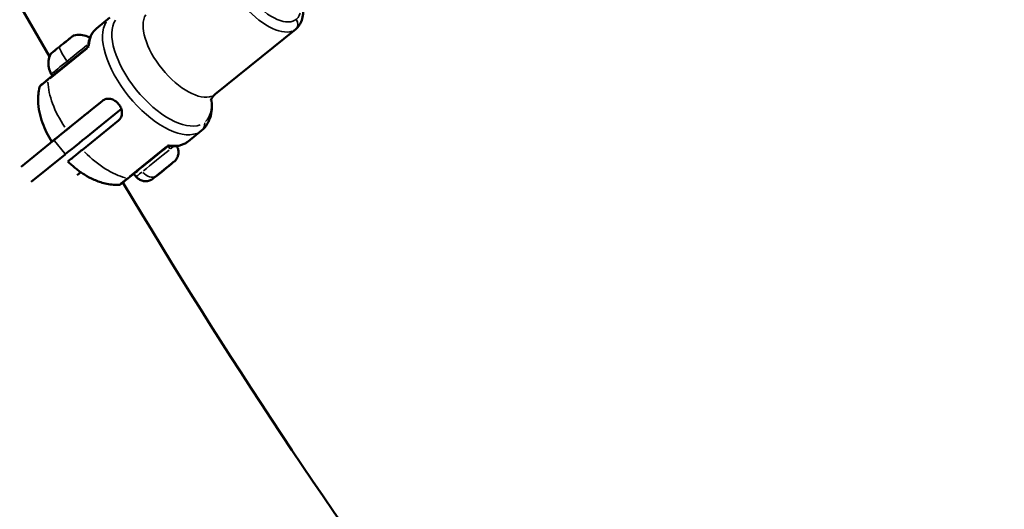
# Model space of a CAD drawing. Units: millimetres. Extents: x -18913 to 30829, y 0 to 27754.
# Drawn here: x -17390 to -17119, y 16357 to 16492 of the extents above; entities that cross this region are included whole.
import ezdxf

# ---------------------------------------------------------------- set-up
doc = ezdxf.new("R2010")
doc.units = ezdxf.units.MM
doc.layers.add('MD_Visible', color=7, linetype='Continuous', lineweight=50)
doc.layers.add('MD_Visible Narrow', color=7, linetype='Continuous', lineweight=35)
doc.styles.get("Standard").update_dxf_attribs({"font": 'Square-721-BT.ttf'})
doc.dimstyles.new('OLCU', dxfattribs={"dimtxt": 300, "dimasz": 150, "dimexe": 0.18, "dimexo": 0.0625, "dimgap": 50, "dimtad": 1, "dimdec": 0, "dimlfac": 0.1, "dimrnd": 5, "dimzin": 0, "dimdsep": 46, "dimtxsty": 'Standard', "dimcen": 0.09, "dimse1": 1, "dimse2": 1, "dimadec": 0, "dimazin": 0, "dimtfac": 1, "dimtdec": 0, "dimtofl": 0, "dimtmove": 0, "dimatfit": 3, "dimfxl": 1, "dimtolj": 1, "dimtzin": 0, "dimarcsym": 0})

# ---------------------------------------------------------------- blocks, each defined once
blk = doc.blocks.new('*D21')
at = {"color": 0, "lineweight": -2, "transparency": 16777216}
blk.add_line((-18512.07, 27003.46), (-18512.07, 13264.45), dxfattribs=at)
at = {"color": 0, "transparency": 16777216}
for points in [[(-18537.07, 27003.46), (-18487.07, 27003.46), (-18512.07, 27153.46)], [(-18537.07, 13264.45), (-18487.07, 13264.45), (-18512.07, 13114.45)]]:
    blk.add_solid(points, dxfattribs=at)
at = {"layer": 'Defpoints', "color": 0, "transparency": 16777216}
for p in [(-11658.44, 27153.46), (-18512.07, 13114.45), (-11391.24, 13114.45)]:
    blk.add_point(p, dxfattribs=at)
at = {"color": 0, "transparency": 16777216, "insert": (-18715.7, 20133.96), "char_height": 300, "attachment_point": 5, "rotation": 90}
blk.add_mtext('\\A1;1405', dxfattribs=at)

msp = doc.modelspace()

# ---------------------------------------------------------------- linework, layer by layer
at = {"layer": 'MD_Visible'}
for p, q in [((-17381.7, 16481.95), (-17397.41, 16509.16)), ((-17365.11, 16492.63), (-17368.79, 16489.65)), ((-17314.01, 16489.48), (-17336.15, 16471.56)), ((-17371.38, 16484.35), (-17382.05, 16475.7)), ((-17377.08, 16461.73), (-17367.19, 16469.74)), ((-17372.68, 16456.29), (-17362.78, 16464.29)), ((-17339.94, 16461.54), (-17343.63, 16458.56)), ((-17389.55, 16451.62), (-17380.54, 16458.91)), ((-17379.8, 16459.51), (-17380.05, 16459.31)), ((-17377.39, 16455.02), (-17386.8, 16447.41)), ((-17373.14, 16450.1), (-17374.12, 16449.31)), ((-17350.97, 16450.16), (-17352.53, 16448.91)), ((-17351.9, 16449.42), (-17349.72, 16451.18)), ((-17350.98, 16450.17), (-17350.97, 16450.16)), ((-17348.8, 16451.93), (-17350.97, 16450.16)), ((-17349.72, 16451.18), (-17348.17, 16452.43)), ((-17348.17, 16452.43), (-17348.8, 16451.93)), ((-17348.8, 16451.93), (-17348.8, 16451.93)), ((-17357.9, 16448.87), (-17358.56, 16449.69)), ((-17352.53, 16448.91), (-17351.9, 16449.42))]:
    msp.add_line(p, q, dxfattribs=at)
at = {"layer": 'MD_Visible', "extrusion": (0, 0, -1)}
for centre, major_axis, ratio, start_param, end_param in [((-17378.28, 16485.19), (-3.03, -2.45), 0.000538, 0.980544, 1.679048), ((-17372.01, 16485.12), (0.631, -0.776), 0.980081, 0.000012, 0.002708), ((-17372.01, 16485.12), (0.631, -0.776), 0.980081, 5.650175, 6.24988), ((-17370, 16461.01), (15.55, 12.58), 0.000001, 1.028355, 2.066542), ((-17353.12, 16454.09), (-5.44, -4.4), 0.000538, 0, 2.340321)]:
    msp.add_ellipse(centre, major_axis=major_axis, ratio=ratio, start_param=start_param, end_param=end_param, dxfattribs=at)
at = {"layer": 'MD_Visible'}
for centre, major_axis, ratio, start_param, end_param in [((-17375.89, 16487.12), (0.738, 0.597), 0.000537, 5.324047, 5.734399), ((-17373.15, 16464.9), (-15.55, -12.58), 0.000001, 1.07505, 1.978503)]:
    msp.add_ellipse(centre, major_axis=major_axis, ratio=ratio, start_param=start_param, end_param=end_param, dxfattribs=at)
for points, knots in [([(-17312.01, 16495.15), (-17312.01, 16495.1), (-17312.01, 16495.05), (-17311.92, 16493.76), (-17312.06, 16492.56), (-17312.85, 16490.72), (-17313.35, 16490.01), (-17314.01, 16489.48)], [7.2425157, 7.2425157, 7.2425157, 7.2425157, 7.2561215, 7.2561215, 7.6053451, 7.6053451, 7.853369, 7.853369, 7.853369, 7.853369]), ([(-17375.06, 16487.73), (-17374.43, 16487.89), (-17373.78, 16487.94), (-17372.51, 16487.83), (-17371.88, 16487.68), (-17371.06, 16487.32), (-17370.82, 16487.2), (-17370.59, 16487.06)], [0, 0, 0, 0, 0.1923469, 0.1923469, 0.3812197, 0.3812197, 0.4610503, 0.4610503, 0.4610503, 0.4610503]), ([(-17368.79, 16489.65), (-17369.06, 16489.44), (-17369.3, 16489.2), (-17369.74, 16488.68), (-17369.93, 16488.4), (-17370.28, 16487.81), (-17370.43, 16487.49), (-17370.68, 16486.82), (-17370.79, 16486.48), (-17370.95, 16485.75), (-17371.01, 16485.38), (-17371.05, 16484.99)], [1.571409, 1.571409, 1.571409, 1.571409, 1.6616727, 1.6616727, 1.7519363, 1.7519363, 1.8422, 1.8422, 1.9324637, 1.9324637, 2.0227274, 2.0227274, 2.0227274, 2.0227274]), ([(-17377.95, 16485.46), (-17377.95, 16485.46), (-17377.95, 16485.46), (-17377.85, 16485.54), (-17377.74, 16485.62), (-17377.55, 16485.76), (-17377.47, 16485.82), (-17377.32, 16485.95), (-17377.24, 16486.01), (-17377.09, 16486.14), (-17377.01, 16486.21), (-17376.94, 16486.27), (-17376.94, 16486.27), (-17376.94, 16486.27)], [-0.0005805, -0.0005805, -0.0005805, -0.0005805, 0, 0, 0.0394171, 0.0394171, 0.0702393, 0.0702393, 0.1010616, 0.1010616, 0.1404787, 0.1404787, 0.1410509, 0.1410509, 0.1410509, 0.1410509]), ([(-17377.8, 16485.57), (-17377.76, 16485.6), (-17377.73, 16485.63), (-17377.61, 16485.73), (-17377.52, 16485.8), (-17377.35, 16485.94), (-17377.26, 16486.01), (-17377.13, 16486.11), (-17377.09, 16486.15), (-17377.05, 16486.18)], [0.0864385, 0.0864385, 0.0864385, 0.0864385, 0.1009981, 0.1009981, 0.1344144, 0.1344144, 0.1678289, 0.1678289, 0.1882192, 0.1882192, 0.1882192, 0.1882192]), ([(-17376.94, 16486.27), (-17376.65, 16486.51), (-17376.37, 16486.73), (-17375.91, 16487.1), (-17375.72, 16487.26), (-17375.55, 16487.39), (-17375.53, 16487.41), (-17375.51, 16487.43)], [0, 0, 0, 0, 0.126208, 0.126208, 0.2501447, 0.2501447, 0.2708513, 0.2708513, 0.2708513, 0.2708513]), ([(-17375.51, 16487.43), (-17375.51, 16487.43), (-17375.51, 16487.43), (-17375.43, 16487.49), (-17375.37, 16487.53), (-17375.28, 16487.6), (-17375.25, 16487.62), (-17375.21, 16487.65), (-17375.2, 16487.66), (-17375.21, 16487.66), (-17375.23, 16487.66), (-17375.26, 16487.63), (-17375.26, 16487.63), (-17375.26, 16487.63)], [-0.0004687, -0.0004687, -0.0004687, -0.0004687, 0, 0, 0.0394171, 0.0394171, 0.0702393, 0.0702393, 0.1010616, 0.1010616, 0.1404787, 0.1404787, 0.1410327, 0.1410327, 0.1410327, 0.1410327]), ([(-17375.25, 16487.63), (-17375.25, 16487.64), (-17375.25, 16487.64), (-17375.24, 16487.64), (-17375.24, 16487.64), (-17375.24, 16487.65), (-17375.23, 16487.65), (-17375.23, 16487.65), (-17375.23, 16487.65), (-17375.22, 16487.66), (-17375.22, 16487.66), (-17375.21, 16487.67), (-17375.2, 16487.67), (-17375.16, 16487.69), (-17375.13, 16487.71), (-17375.08, 16487.73), (-17375.07, 16487.73), (-17375.06, 16487.73)], [0, 0, 0, 0, 0.01408152, 0.01408152, 0.02126323, 0.02126323, 0.0226425, 0.0226425, 0.02402864, 0.02402864, 0.02541868, 0.02541868, 0.02821722, 0.02821722, 0.03938888, 0.03938888, 0.04336113, 0.04336113, 0.04336113, 0.04336113]), ([(-17381.27, 16477.08), (-17381.59, 16477.64), (-17381.81, 16478.26), (-17382.05, 16479.51), (-17382.06, 16480.16), (-17381.89, 16481.4), (-17381.71, 16482.01), (-17381.44, 16482.57)], [0, 0, 0, 0, 0.1923477, 0.1923477, 0.3812207, 0.3812207, 0.5683653, 0.5683653, 0.5683653, 0.5683653]), ([(-17381.44, 16482.57), (-17381.42, 16482.6), (-17381.41, 16482.62), (-17381.38, 16482.66), (-17381.36, 16482.68), (-17381.34, 16482.7), (-17381.34, 16482.71), (-17381.33, 16482.72), (-17381.33, 16482.72), (-17381.32, 16482.72), (-17381.32, 16482.73), (-17381.32, 16482.73), (-17381.31, 16482.73), (-17381.31, 16482.73), (-17381.31, 16482.73), (-17381.31, 16482.74), (-17381.3, 16482.74), (-17381.3, 16482.74), (-17381.3, 16482.75), (-17381.28, 16482.76), (-17381.25, 16482.78), (-17381.14, 16482.87), (-17381, 16482.99), (-17380.78, 16483.16), (-17380.75, 16483.19), (-17380.72, 16483.22)], [0, 0, 0, 0, 0.0079888, 0.0079888, 0.0157857, 0.0157857, 0.0177754, 0.0177754, 0.0191012, 0.0191012, 0.0207274, 0.0207274, 0.0223539, 0.0223539, 0.0250743, 0.0250743, 0.0314254, 0.0314254, 0.0504551, 0.0504551, 0.1076758, 0.1076758, 0.2407576, 0.2407576, 0.2617499, 0.2617499, 0.2617499, 0.2617499]), ([(-17380.72, 16483.22), (-17380.72, 16483.22), (-17380.72, 16483.22), (-17380.69, 16483.24), (-17380.64, 16483.27), (-17380.54, 16483.34), (-17380.49, 16483.38), (-17380.37, 16483.47), (-17380.31, 16483.53), (-17380.16, 16483.66), (-17380.06, 16483.74), (-17379.96, 16483.83), (-17379.96, 16483.83), (-17379.96, 16483.83)], [-0.0005284, -0.0005284, -0.0005284, -0.0005284, 0, 0, 0.0394171, 0.0394171, 0.0702393, 0.0702393, 0.1010616, 0.1010616, 0.1404787, 0.1404787, 0.1410442, 0.1410442, 0.1410442, 0.1410442]), ([(-17380.57, 16483.33), (-17380.52, 16483.37), (-17380.48, 16483.41), (-17380.44, 16483.44), (-17380.43, 16483.44), (-17380.42, 16483.45), (-17380.42, 16483.45), (-17380.42, 16483.46), (-17380.42, 16483.46), (-17380.41, 16483.46), (-17380.41, 16483.46), (-17380.41, 16483.46), (-17380.41, 16483.46), (-17380.41, 16483.46), (-17380.41, 16483.46), (-17380.41, 16483.46), (-17380.41, 16483.46), (-17380.4, 16483.47), (-17380.4, 16483.47), (-17380.4, 16483.47), (-17380.39, 16483.48), (-17380.38, 16483.48), (-17380.37, 16483.49), (-17380.36, 16483.49), (-17380.35, 16483.5), (-17380.34, 16483.5)], [0, 0, 0, 0, 0.03404135, 0.03404135, 0.05063016, 0.05063016, 0.05924291, 0.05924291, 0.06247112, 0.06247112, 0.06368307, 0.06368307, 0.06447044, 0.06447044, 0.06489258, 0.06489258, 0.06531563, 0.06531563, 0.06617015, 0.06617015, 0.06786295, 0.06786295, 0.07038611, 0.07038611, 0.07267745, 0.07267745, 0.07267745, 0.07267745]), ([(-17380.4, 16483.47), (-17380.37, 16483.49), (-17380.35, 16483.51), (-17380.24, 16483.6), (-17380.15, 16483.67), (-17380.08, 16483.73)], [0.0242078, 0.0242078, 0.0242078, 0.0242078, 0.0340082, 0.0340082, 0.06737296, 0.06737296, 0.06737296, 0.06737296]), ([(-17371.4, 16484.33), (-17371.4, 16484.33), (-17371.4, 16484.33), (-17371.39, 16484.34), (-17371.39, 16484.34), (-17371.38, 16484.34), (-17371.38, 16484.35), (-17371.37, 16484.36), (-17371.36, 16484.37), (-17371.34, 16484.39), (-17371.33, 16484.4), (-17371.29, 16484.44), (-17371.26, 16484.47), (-17371.19, 16484.58), (-17371.14, 16484.65), (-17371.08, 16484.82), (-17371.06, 16484.91), (-17371.05, 16485)], [0.0481581, 0.0481581, 0.0481581, 0.0481581, 0.05016511, 0.05016511, 0.05220092, 0.05220092, 0.0541282, 0.0541282, 0.05798956, 0.05798956, 0.06222638, 0.06222638, 0.0748113, 0.0748113, 0.10132155, 0.10132155, 0.12785387, 0.12785387, 0.12785387, 0.12785387]), ([(-17380.57, 16476.9), (-17380.58, 16476.9), (-17380.58, 16476.9), (-17380.6, 16476.89), (-17380.61, 16476.88), (-17380.64, 16476.87), (-17380.66, 16476.86), (-17380.73, 16476.84), (-17380.77, 16476.83), (-17380.87, 16476.83), (-17380.92, 16476.83), (-17381.03, 16476.86), (-17381.08, 16476.89), (-17381.16, 16476.94), (-17381.2, 16476.98), (-17381.25, 16477.04), (-17381.26, 16477.06), (-17381.27, 16477.08)], [2.2493489, 2.2493489, 2.2493489, 2.2493489, 2.25147568, 2.25147568, 2.25503513, 2.25503513, 2.26222779, 2.26222779, 2.27550381, 2.27550381, 2.29131557, 2.29131557, 2.30724443, 2.30724443, 2.32317686, 2.32317686, 2.33025181, 2.33025181, 2.33025181, 2.33025181]), ([(-17384.46, 16473.49), (-17384.44, 16473.59), (-17384.39, 16473.69), (-17384.31, 16473.83), (-17384.28, 16473.87), (-17384.23, 16473.93), (-17384.21, 16473.94), (-17384.2, 16473.96), (-17384.19, 16473.97), (-17384.18, 16473.98), (-17384.17, 16473.98), (-17384.16, 16473.99), (-17384.16, 16474), (-17384.15, 16474.01), (-17384.15, 16474.01), (-17384.14, 16474.01), (-17384.14, 16474.02), (-17384.13, 16474.02), (-17384.13, 16474.03), (-17384.11, 16474.03), (-17384.11, 16474.04), (-17384.07, 16474.07), (-17384.02, 16474.11), (-17383.86, 16474.24), (-17383.75, 16474.33), (-17383.37, 16474.64), (-17383.06, 16474.89), (-17382.49, 16475.35), (-17382.28, 16475.52), (-17382.05, 16475.7)], [0, 0, 0, 0, 0.0321939, 0.0321939, 0.0480867, 0.0480867, 0.0544154, 0.0544154, 0.0569852, 0.0569852, 0.0594927, 0.0594927, 0.0630495, 0.0630495, 0.066511, 0.066511, 0.0722399, 0.0722399, 0.0855996, 0.0855996, 0.1256296, 0.1256296, 0.2460329, 0.2460329, 0.3718826, 0.3718826, 0.5700573, 0.5700573, 0.6679275, 0.6679275, 0.6679275, 0.6679275]), ([(-17384.46, 16473.49), (-17384.77, 16472.18), (-17384.86, 16470.96), (-17384.82, 16468.67), (-17384.69, 16467.61), (-17384.27, 16465.58), (-17383.99, 16464.62), (-17383.33, 16462.76), (-17382.94, 16461.87), (-17382.08, 16460.14), (-17381.6, 16459.3), (-17381.08, 16458.48)], [1.9258136, 1.9258136, 1.9258136, 1.9258136, 2.1215418, 2.1215418, 2.31727, 2.31727, 2.5129983, 2.5129983, 2.7087265, 2.7087265, 2.9044547, 2.9044547, 2.9044547, 2.9044547]), ([(-17367.19, 16469.74), (-17366.89, 16469.98), (-17366.52, 16470.16), (-17365.73, 16470.34), (-17365.3, 16470.34), (-17364.52, 16470.18), (-17364.1, 16470.01), (-17363.34, 16469.52), (-17362.99, 16469.2), (-17362.44, 16468.51), (-17362.2, 16468.1), (-17361.88, 16467.25), (-17361.8, 16466.81), (-17361.8, 16466.01), (-17361.88, 16465.6), (-17362.23, 16464.86), (-17362.48, 16464.54), (-17362.78, 16464.29)], [0, 0, 0, 0, 0.132135, 0.132135, 0.264271, 0.264271, 0.396402, 0.396402, 0.528533, 0.528533, 0.660664, 0.660664, 0.792795, 0.792795, 0.92493, 0.92493, 1.057066, 1.057066, 1.057066, 1.057066]), ([(-17337.23, 16470.23), (-17337.13, 16469.49), (-17337.08, 16468.77), (-17337.12, 16467.23), (-17337.21, 16466.42), (-17337.61, 16464.85), (-17337.91, 16464.09), (-17338.76, 16462.7), (-17339.3, 16462.06), (-17339.94, 16461.54)], [0.9062242, 0.9062242, 0.9062242, 0.9062242, 1.0541856, 1.0541856, 1.2261849, 1.2261849, 1.3981843, 1.3981843, 1.5701837, 1.5701837, 1.5701837, 1.5701837]), ([(-17336.15, 16471.56), (-17336.55, 16471.23), (-17336.88, 16470.83), (-17337.27, 16470.18), (-17337.35, 16469.94), (-17337.37, 16469.85), (-17337.37, 16469.85), (-17337.37, 16469.85)], [4.7130016, 4.7130016, 4.7130016, 4.7130016, 4.885001, 4.885001, 5.0570004, 5.0570004, 5.0937319, 5.0937319, 5.0937319, 5.0937319]), ([(-17380.05, 16459.31), (-17380.3, 16459.12), (-17380.52, 16458.93), (-17380.86, 16458.66), (-17380.98, 16458.57), (-17381.09, 16458.48), (-17381.1, 16458.47), (-17381.01, 16458.54), (-17380.91, 16458.62), (-17380.64, 16458.84), (-17380.45, 16458.99), (-17379.97, 16459.38), (-17379.68, 16459.62), (-17379.09, 16460.1), (-17378.72, 16460.4), (-17377.93, 16461.04), (-17377.5, 16461.39), (-17377.08, 16461.73)], [-8.785213, -8.785213, -8.785213, -8.785213, -8.588375, -8.588375, -8.391538, -8.391538, -8.203286, -8.203286, -8.015034, -8.015034, -7.830028, -7.830028, -7.645023, -7.645023, -7.46146, -7.46146, -7.277898, -7.277898, -7.277898, -7.277898]), ([(-17348.66, 16457.32), (-17348.28, 16457.28), (-17347.9, 16457.26), (-17347.15, 16457.27), (-17346.79, 16457.3), (-17346.09, 16457.41), (-17345.74, 16457.49), (-17345.09, 16457.7), (-17344.77, 16457.84), (-17344.17, 16458.16), (-17343.89, 16458.35), (-17343.63, 16458.56)], [4.2605909, 4.2605909, 4.2605909, 4.2605909, 4.3510731, 4.3510731, 4.4415552, 4.4415552, 4.5320374, 4.5320374, 4.6225195, 4.6225195, 4.7130016, 4.7130016, 4.7130016, 4.7130016]), ([(-17376.68, 16453.04), (-17376.68, 16453.04), (-17376.67, 16453.05), (-17376.61, 16453.1), (-17376.51, 16453.18), (-17376.24, 16453.4), (-17376.05, 16453.55), (-17375.57, 16453.94), (-17375.28, 16454.18), (-17374.68, 16454.66), (-17374.32, 16454.95), (-17373.53, 16455.6), (-17373.09, 16455.95), (-17372.68, 16456.29)], [-3.429324, -3.429324, -3.429324, -3.429324, -3.351354, -3.351354, -3.163102, -3.163102, -2.978096, -2.978096, -2.793091, -2.793091, -2.609528, -2.609528, -2.425966, -2.425966, -2.425966, -2.425966]), ([(-17346.76, 16457.31), (-17346.64, 16457.13), (-17346.55, 16456.93), (-17346.35, 16456.4), (-17346.28, 16456.04), (-17346.26, 16455.33), (-17346.3, 16454.97), (-17346.5, 16454.29), (-17346.66, 16453.96), (-17346.96, 16453.52), (-17347.08, 16453.38), (-17347.26, 16453.19), (-17347.32, 16453.13), (-17347.4, 16453.06), (-17347.42, 16453.04), (-17347.45, 16453.02), (-17347.45, 16453.02), (-17347.47, 16453), (-17347.47, 16453), (-17347.48, 16452.99), (-17347.49, 16452.99), (-17347.5, 16452.98), (-17347.5, 16452.98), (-17347.52, 16452.96), (-17347.54, 16452.95), (-17347.62, 16452.88), (-17347.73, 16452.79), (-17348.03, 16452.55), (-17348.23, 16452.38), (-17348.69, 16452.01), (-17348.96, 16451.8), (-17349.51, 16451.35), (-17349.81, 16451.1), (-17350.41, 16450.62), (-17350.72, 16450.37), (-17351.31, 16449.89), (-17351.59, 16449.66), (-17352.11, 16449.25), (-17352.34, 16449.06), (-17352.73, 16448.75), (-17352.88, 16448.62), (-17353.11, 16448.44), (-17353.14, 16448.41), (-17353.21, 16448.35), (-17353.22, 16448.35), (-17353.23, 16448.34), (-17353.23, 16448.34), (-17353.24, 16448.33), (-17353.24, 16448.33), (-17353.26, 16448.32), (-17353.27, 16448.31), (-17353.3, 16448.29), (-17353.31, 16448.28), (-17353.35, 16448.25), (-17353.38, 16448.23), (-17353.47, 16448.17), (-17353.54, 16448.13), (-17353.81, 16447.97), (-17354.03, 16447.87), (-17354.59, 16447.68), (-17354.95, 16447.63), (-17355.66, 16447.63), (-17356.02, 16447.69), (-17356.7, 16447.92), (-17357.02, 16448.09), (-17357.53, 16448.47), (-17357.73, 16448.66), (-17357.9, 16448.87)], [0.044976, 0.044976, 0.044976, 0.044976, 0.108638, 0.108638, 0.215313, 0.215313, 0.322059, 0.322059, 0.428802, 0.428802, 0.481642, 0.481642, 0.507434, 0.507434, 0.515496, 0.515496, 0.518756, 0.518756, 0.524206, 0.524206, 0.529582, 0.529582, 0.542445, 0.542445, 0.580986, 0.580986, 0.697945, 0.697945, 0.819034, 0.819034, 0.935706, 0.935706, 1.052201, 1.052201, 1.168629, 1.168629, 1.285048, 1.285048, 1.401498, 1.401498, 1.518075, 1.518075, 1.635066, 1.635066, 1.641266, 1.641266, 1.644416, 1.644416, 1.647408, 1.647408, 1.652893, 1.652893, 1.658284, 1.658284, 1.667416, 1.667416, 1.691829, 1.691829, 1.762838, 1.762838, 1.869346, 1.869346, 1.976088, 1.976088, 2.082832, 2.082832, 2.165245, 2.165245, 2.165245, 2.165245]), ([(-17348.66, 16457.32), (-17348.77, 16457.33), (-17348.88, 16457.33), (-17349.08, 16457.28), (-17349.18, 16457.25), (-17349.29, 16457.18), (-17349.32, 16457.17), (-17349.34, 16457.15), (-17349.35, 16457.14), (-17349.36, 16457.13), (-17349.37, 16457.13), (-17349.38, 16457.13), (-17349.38, 16457.12), (-17349.38, 16457.12), (-17349.39, 16457.12), (-17349.39, 16457.12), (-17349.39, 16457.12), (-17349.39, 16457.11), (-17349.39, 16457.11), (-17349.39, 16457.11)], [0, 0, 0, 0, 0.03204493, 0.03204493, 0.06319795, 0.06319795, 0.07089475, 0.07089475, 0.07402391, 0.07402391, 0.07589489, 0.07589489, 0.07795357, 0.07795357, 0.08002476, 0.08002476, 0.08343859, 0.08343859, 0.09035532, 0.09035532, 0.09035532, 0.09035532]), ([(-17362.71, 16446.6), (-17364.05, 16446.57), (-17365.27, 16446.73), (-17367.5, 16447.25), (-17368.51, 16447.61), (-17370.4, 16448.44), (-17371.28, 16448.91), (-17372.96, 16449.95), (-17373.75, 16450.52), (-17375.27, 16451.72), (-17375.99, 16452.36), (-17376.68, 16453.04)], [1.9252313, 1.9252313, 1.9252313, 1.9252313, 2.1210725, 2.1210725, 2.3169136, 2.3169136, 2.5127548, 2.5127548, 2.7085959, 2.7085959, 2.9044371, 2.9044371, 2.9044371, 2.9044371]), ([(-17358.56, 16449.69), (-17358.81, 16449.48), (-17359.05, 16449.29), (-17359.9, 16448.6), (-17360.44, 16448.16), (-17361.47, 16447.34), (-17361.9, 16446.99), (-17362.07, 16446.85), (-17362.09, 16446.84), (-17362.1, 16446.82), (-17362.11, 16446.82), (-17362.12, 16446.81), (-17362.12, 16446.81), (-17362.14, 16446.79), (-17362.15, 16446.79), (-17362.16, 16446.78), (-17362.17, 16446.77), (-17362.19, 16446.76), (-17362.21, 16446.75), (-17362.25, 16446.72), (-17362.27, 16446.71), (-17362.34, 16446.68), (-17362.4, 16446.66), (-17362.54, 16446.62), (-17362.62, 16446.6), (-17362.71, 16446.6)], [0.776725, 0.776725, 0.776725, 0.776725, 0.908214, 0.908214, 1.272343, 1.272343, 1.760303, 1.760303, 1.820347, 1.820347, 1.849017, 1.849017, 1.864238, 1.864238, 1.867511, 1.867511, 1.870881, 1.870881, 1.877658, 1.877658, 1.884321, 1.884321, 1.90212, 1.90212, 1.928078, 1.928078, 1.928078, 1.928078]), ([(-17146.53, 16160.99), (-17153.6, 16168.56), (-17160.6, 16176.19), (-17240.62, 16265.05), (-17305.7, 16353.42), (-17361.52, 16447.29)], [3.4371143, 3.4371143, 3.4371143, 3.4371143, 3.4557519, 3.4557519, 3.652251, 3.652251, 3.652251, 3.652251]), ([(-15928.38, 15467.08), (-16056.32, 15467.08), (-16184.25, 15480.53), (-16434.53, 15533.72), (-16556.87, 15573.48), (-16790.62, 15677.55), (-16902.02, 15741.87), (-17109.03, 15892.26), (-17204.62, 15978.34), (-17375.84, 16168.49), (-17451.45, 16272.56), (-17515.41, 16383.35)], [2.617994, 2.617994, 2.617994, 2.617994, 2.827433, 2.827433, 3.036873, 3.036873, 3.246312, 3.246312, 3.455752, 3.455752, 3.665191, 3.665191, 3.665191, 3.665191])]:
    msp.add_open_spline(points, degree=3, knots=knots, dxfattribs=at)
at = {"layer": 'MD_Visible Narrow'}
for p, q in [((-17335.04, 16472.45), (-17315.12, 16488.58)), ((-17381.59, 16475.91), (-17371.4, 16484.16)), ((-17343.45, 16458.7), (-17340.13, 16461.39)), ((-17380.38, 16458.72), (-17377.55, 16455.22)), ((-17359.74, 16448.91), (-17349.55, 16457.16)), ((-17349.9, 16456.7), (-17359.51, 16448.93)), ((-17349.14, 16457.21), (-17348.56, 16456.49)), ((-17374.08, 16449.35), (-17373.19, 16450.06))]:
    msp.add_line(p, q, dxfattribs=at)
at = {"layer": 'MD_Visible Narrow', "extrusion": (0, 0, -1)}
for centre, major_axis, ratio, start_param, end_param in [((-17323.19, 16500.83), (9.19, -11.35), 0.479279, 0.15708, 2.984513), ((-17321.83, 16501.93), (7.93, -9.79), 0.479279, 5.963468, 9.055413), ((-17345.33, 16482.91), (9.19, -11.35), 0.479279, 0.157662, 2.984544), ((-17352.53, 16477.08), (12.58, -15.55), 0.479279, 0.15708, 2.984513), ((-17350.87, 16478.43), (11.8, -14.58), 0.479279, 0.157692, 2.985126), ((-17356.21, 16474.1), (12.58, -15.55), 0.479279, 2.649327, 3.115684), ((-17378.25, 16485.15), (-3.19, -2.58), 0.000538, 1.420328, 3.049914), ((-17378.25, 16485.15), (-3.19, -2.58), 0.000538, 0.067578, 1.263363), ((-17370.09, 16484.1), (0.961, -0.864), 0.116865, 2.371487, 2.841951), ((-17376.73, 16480.65), (0.315, -0.389), 0.238675, 0.164529, 1.657967), ((-17381.34, 16474.84), (0.72, -0.86), 0.454576, 2.685062, 3.124482), ((-17367.53, 16464.94), (12.58, -15.55), 0.479279, 1.79112, 2.579613), ((-17350.87, 16478.43), (11.8, -14.58), 0.479279, 5.66904, 6.251442), ((-17345.33, 16482.91), (9.19, -11.35), 0.479279, 0.000031, 0.000582), ((-17348.74, 16456.36), (0.631, -0.776), 0.980081, 3.177752, 3.779884), ((-17349.34, 16458.45), (0.64, -1.12), 0.117, 0.30109, 0.771553)]:
    msp.add_ellipse(centre, major_axis=major_axis, ratio=ratio, start_param=start_param, end_param=end_param, dxfattribs=at)
at = {"layer": 'MD_Visible Narrow'}
for centre, major_axis, ratio, start_param, end_param in [((-17315.27, 16491.03), (1.26, -1.56), 0.877662, 0.081982, 1.493501), ((-17375.5, 16481.76), (5.78, 4.67), 0.000538, 0.801266, 3.01833), ((-17380.42, 16483.14), (0.157, -0.194), 0.807485, 2.808568, 3.124065), ((-17375.16, 16480.74), (-3.73, 4.61), 0.238675, 0.486409, 1.352538), ((-17341.83, 16463.87), (1.88, -2.33), 0.877662, 0.048441, 0.900193), ((-17356.21, 16474.1), (-12.58, 15.55), 0.479279, 2.648132, 3.115041), ((-17356.21, 16474.1), (-12.58, 15.55), 0.479279, 3.141011, 3.141562), ((-17367.53, 16464.94), (-12.58, 15.55), 0.479279, 1.789895, 2.578387), ((-17352.46, 16453.28), (5.44, 4.4), 0.000538, 0.843139, 2.256856), ((-17352.46, 16453.28), (5.44, 4.4), 0.000538, 0.454835, 0.748296), ((-17352.46, 16453.28), (5.44, 4.4), 0.000538, 2.375706, 3.101283), ((-17354.42, 16451.69), (-2.11, 2.6), 0.692248, 1.648591, 3.062308), ((-17360.73, 16449.38), (-0.691, 0.884), 0.454607, 2.683963, 3.123901), ((-15928.38, 17299.63), (1667.45, 0), 1, 3.688889, 3.882512)]:
    msp.add_ellipse(centre, major_axis=major_axis, ratio=ratio, start_param=start_param, end_param=end_param, dxfattribs=at)
at = {"layer": 'MD_Visible Narrow', "extrusion": (0, 0, -1)}
msp.add_ellipse((-17350.35, 16450.67), major_axis=(-2.84, -2.3), ratio=0.000538, dxfattribs=at)
at = {"layer": 'MD_Visible Narrow'}
for points, knots in [([(-17371.38, 16484.35), (-17371.24, 16484.46), (-17371.05, 16484.55), (-17370.84, 16484.62), (-17370.83, 16484.62), (-17370.83, 16484.62)], [-0.1387994, -0.1387994, -0.1387994, -0.1387994, 0, 0, 0.0008093, 0.0008093, 0.0008093, 0.0008093]), ([(-17384.46, 16473.49), (-17384.46, 16473.5), (-17384.4, 16473.56), (-17383.99, 16473.94), (-17383.26, 16474.56), (-17382.16, 16475.45)], [0.7536155, 0.7536155, 0.7536155, 0.7536155, 0.825, 0.825, 1, 1, 1, 1]), ([(-17348.98, 16457.61), (-17348.99, 16457.61), (-17348.99, 16457.61), (-17349.1, 16457.41), (-17349.23, 16457.25), (-17349.36, 16457.14)], [-0.1397689, -0.1397689, -0.1397689, -0.1397689, -0.1389596, -0.1389596, 0, 0, 0, 0]), ([(-17362.71, 16446.6), (-17362.69, 16446.6), (-17362.62, 16446.64), (-17362.17, 16446.96), (-17361.41, 16447.55), (-17360.31, 16448.45)], [0.7531153, 0.7531153, 0.7531153, 0.7531153, 0.825, 0.825, 1, 1, 1, 1]), ([(-17360.04, 16448.49), (-17361.03, 16447.69), (-17361.69, 16447.16), (-17362.24, 16446.71), (-17362.09, 16446.84), (-17361.48, 16447.32), (-17361.16, 16447.58), (-17360.58, 16448.05), (-17360.37, 16448.22), (-17359.78, 16448.7), (-17359.37, 16449.03), (-17358.8, 16449.49), (-17358.68, 16449.59), (-17358.56, 16449.69)], [0, 0, 0, 0, 0.175, 0.175, 0.375, 0.375, 0.5, 0.5, 0.5625, 0.5625, 0.6625, 0.6625, 0.6876864, 0.6876864, 0.6876864, 0.6876864])]:
    msp.add_open_spline(points, degree=3, knots=knots, dxfattribs=at)
for points in [[(-17371.04, 16484.9), (-17371.05, 16484.92), (-17371.05, 16484.95), (-17371.05, 16484.99)], [(-17349.36, 16457.14), (-17349.41, 16457.1), (-17349.41, 16457.1), (-17349.39, 16457.11)], [(-17348.66, 16457.32), (-17348.7, 16457.33), (-17348.74, 16457.34), (-17348.76, 16457.35)]]:
    msp.add_open_spline(points, degree=3, dxfattribs=at)

# ---------------------------------------------------------------- dimensions: what is measured, and where the dimension line sits
dim = msp.add_linear_dim(base=(-18512.07, 13114.45), p1=(-11658.44, 27153.46), p2=(-11391.24, 13114.45), angle=90, dimstyle='OLCU')
dim.commit()
dim.dimension.update_dxf_attribs({"geometry": '*D21', "text_midpoint": (-18715.7, 20133.96)})

doc.saveas('drawing.dxf')
